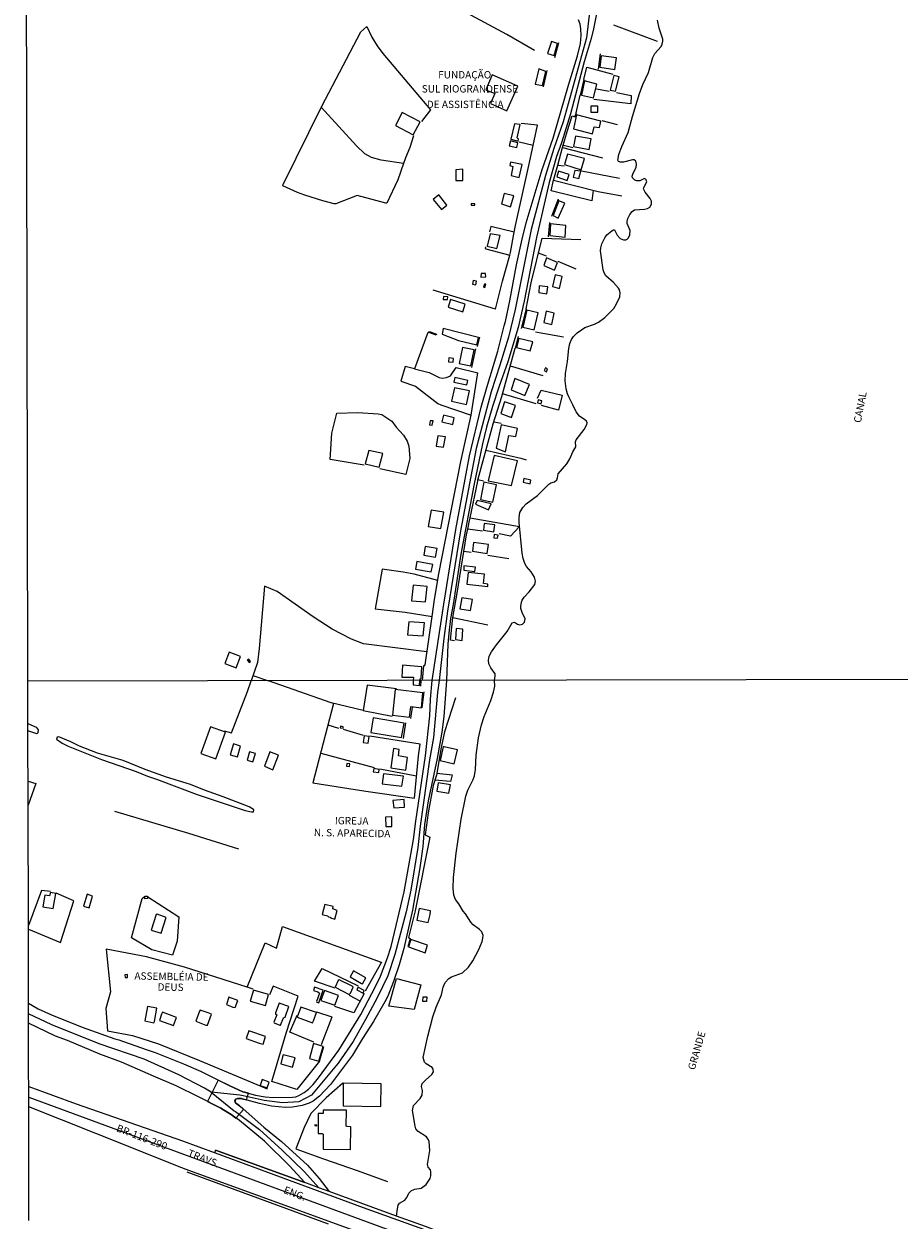
# Model space of a CAD drawing. Units: millimetres. Extents: x 178284 to 180740, y 1679817 to 1682593.
# Drawn here: x 178286 to 178583, y 1680743 to 1681149 of the extents above; entities that cross this region are included whole.
import ezdxf
from ezdxf.enums import TextEntityAlignment as Align

# ---------------------------------------------------------------- set-up
doc = ezdxf.new("R2010")
doc.units = ezdxf.units.MM
doc.header["$LTSCALE"] = 10
for name, color, linetype in [('V-CANAL', 33, 'Continuous'), ('V-CRUZAMENTO', 1, 'Continuous'), ('V-EDIFICACAO', 105, 'Continuous'), ('V-EDIFICACAO_IDENTIFICADA', 6, 'Continuous'), ('V-EIXO_DE_LOGRADOURO', 3, 'Continuous'), ('V-LOTE', 1, 'Continuous'), ('V-NOME_DOS_LOGRADOUROS', 7, 'Continuous'), ('V-PONTE_VIADUTO_PASSARELA', 1, 'Continuous'), ('V-QUADRA', 6, 'Continuous'), ('V-TEMPLO', 2, 'Continuous'), ('V-TESTADA', 6, 'Continuous'), ('V-VALETA', 105, 'Continuous')]:
    doc.layers.add(name, color=color, linetype=linetype)
doc.layers.add('X-LIMITE_1000', color=7, linetype='Continuous', plot=False)
doc.layers.add('X-LIMITE_5000', color=3, linetype='Continuous', plot=False)
doc.styles.get("Standard").update_dxf_attribs({"font": 'ARIAL.TTF'})

msp = doc.modelspace()

# ---------------------------------------------------------------- linework, layer by layer
at = {"layer": 'V-CANAL'}
for points in [[(178412.64, 1680743.93), (178412.91, 1680746.37), (178413.19, 1680747.6), (178413.58, 1680748.35), (178415.48, 1680749.33), (178416.12, 1680750.21), (178416.77, 1680751.71), (178417.74, 1680752.57), (178418.81, 1680753.04), (178420.95, 1680753.39), (178422.71, 1680754.65), (178424.06, 1680756.65), (178424.31, 1680757.57), (178424.32, 1680759), (178424.11, 1680759.59), (178423.38, 1680760.53), (178423.14, 1680761.42), (178423.89, 1680766.23), (178423.7, 1680769.29), (178423.48, 1680769.87), (178422.79, 1680770.79), (178419.95, 1680772.62), (178419.22, 1680773.56), (178418.9, 1680774.45), (178418.04, 1680779.84), (178418.38, 1680781.44), (178420.67, 1680783.88), (178421.28, 1680785.03), (178421.48, 1680786.53), (178421.07, 1680787.99), (178421.31, 1680788.91), (178422.42, 1680790.14), (178424.62, 1680791.99), (178425.17, 1680792.91), (178425.08, 1680793.79), (178424.73, 1680794.34), (178422.68, 1680795.66), (178422.09, 1680796.24), (178421.69, 1680797.8), (178423.22, 1680805.03), (178424.89, 1680811.59), (178426.07, 1680814.84), (178427.84, 1680819.02), (178428.43, 1680821.72), (178429.11, 1680823.22), (178430.39, 1680824.59), (178431.23, 1680825.13), (178435.04, 1680826.52), (178437.08, 1680828.45), (178438.51, 1680830.58), (178440.55, 1680834.47), (178441.65, 1680837.14), (178441.95, 1680838.32), (178442, 1680839.24), (178441.6, 1680840.42), (178440.81, 1680841.23), (178438.65, 1680842.83), (178437.81, 1680843.73), (178436, 1680846.57), (178435.23, 1680847.52), (178433.8, 1680849.95), (178432.65, 1680851.48), (178432.03, 1680852.95), (178431.87, 1680855.3), (178431.92, 1680858.93), (178432.82, 1680867.18), (178434.53, 1680878.77), (178436.1, 1680886.51), (178436.8, 1680888.59), (178438.62, 1680892.18), (178439.1, 1680893.46), (178439.47, 1680895.53), (178439.66, 1680900.43), (178440.42, 1680906.36), (178441.49, 1680910.72), (178442.37, 1680913.56), (178444.64, 1680918.97), (178445.58, 1680921.81), (178446.01, 1680923.88), (178445.87, 1680925.85), (178446.13, 1680927.35), (178446.09, 1680928.03), (178444.6, 1680930.07), (178443.93, 1680931.49), (178443.83, 1680932.76), (178444.09, 1680934.04), (178444.92, 1680935.55), (178446.59, 1680937.94), (178450.14, 1680942.45), (178451.88, 1680945.42), (178452.63, 1680945.66), (178453.73, 1680944.94), (178454.51, 1680944.76), (178455.39, 1680944.89), (178456.12, 1680945.62), (178456.26, 1680946.76), (178455.24, 1680948.86), (178454.86, 1680950.26), (178454.8, 1680950.96), (178455.07, 1680952.37), (178455.31, 1680953.07), (178455.97, 1680954.12), (178457.65, 1680955.92), (178459.53, 1680958.45), (178459.82, 1680959.51), (178459.44, 1680960.91), (178458.3, 1680962.66), (178456.77, 1680964.48), (178456.2, 1680965.53), (178455.58, 1680967.28), (178455.27, 1680969.04), (178454.21, 1680979.4), (178454.25, 1680981.15), (178454.54, 1680982.84), (178455.45, 1680984.56), (178456.63, 1680985.75), (178460.44, 1680988.6), (178464.3, 1680992.43), (178464.97, 1680992.87), (178466.29, 1680993.25), (178467.02, 1680993.91), (178467.29, 1680994.6), (178467.5, 1680996), (178470.5, 1680999.38), (178471.46, 1681001.07), (178472.47, 1681003.46), (178473.54, 1681005.15), (178473.41, 1681006.87), (178473.57, 1681007.54), (178476.33, 1681011.01), (178477.23, 1681012.73), (178477.3, 1681013.29), (178477.09, 1681013.86), (178476.58, 1681014.34), (178474.7, 1681015.53), (178473.59, 1681017), (178472.54, 1681019.39), (178471.08, 1681022.1), (178470.65, 1681023.12), (178470.21, 1681024.84), (178469.9, 1681027.55), (178469.97, 1681030.01), (178470.67, 1681034.12), (178471.08, 1681038.52), (178471.5, 1681040.24), (178472.04, 1681041.58), (178472.68, 1681042.6), (178473.96, 1681043.85), (178476.6, 1681045.62), (178479.86, 1681046.8), (178481.22, 1681047.5), (178483.36, 1681049.1), (178486.35, 1681052.13), (178487.32, 1681053.66), (178488.45, 1681056.05), (178488.58, 1681057.39), (178488.31, 1681058.41), (178487.94, 1681059.08), (178486.29, 1681060.91), (178483.64, 1681063.23), (178483.09, 1681064.24), (178482.81, 1681065.26), (178481.92, 1681071.73), (178481.95, 1681072.75), (178482.35, 1681074.12), (178483.38, 1681076.16), (178484.06, 1681077.18), (178485.68, 1681078.53), (178486.27, 1681078.8), (178486.61, 1681078.82), (178487.59, 1681077.05), (178488.6, 1681075.95), (178489.64, 1681075.39), (178490.43, 1681075.41), (178490.9, 1681075.69), (178491.4, 1681076.17), (178491.86, 1681077.16), (178491.93, 1681078.64), (178490.96, 1681081.04), (178490.88, 1681081.7), (178491.13, 1681082.72), (178491.89, 1681084.06), (178492.66, 1681085.05), (178493.44, 1681085.67), (178496.78, 1681085.83), (178497.8, 1681086.03), (178498.64, 1681086.56), (178499.16, 1681087.55), (178499.19, 1681088.53), (178498.77, 1681089.51), (178497, 1681091.64), (178496.52, 1681092.73), (178496.6, 1681093.22), (178497.6, 1681095.15), (178497.43, 1681095.86), (178496.95, 1681096.22), (178496.58, 1681096.19), (178495.21, 1681095.53), (178494.19, 1681095.47), (178493.57, 1681095.72), (178492.77, 1681096.44), (178492.61, 1681097.04), (178492.81, 1681097.7), (178493.97, 1681100.1), (178494.14, 1681101.11), (178493.83, 1681102.1), (178493.28, 1681102.61), (178492.76, 1681102.64), (178489.7, 1681101.78), (178488.68, 1681101.78), (178488.04, 1681102.03), (178487.74, 1681102.5), (178488.13, 1681104.4), (178489.12, 1681107.14), (178491.31, 1681111.89), (178492.72, 1681117.34), (178495.11, 1681125.15), (178496.28, 1681128.21), (178498.14, 1681132.29), (178499.69, 1681137.39), (178500.37, 1681138.76), (178502.43, 1681141.11), (178502.85, 1681141.88), (178503.07, 1681142.9), (178503.02, 1681143.57), (178501.79, 1681147.33), (178501.23, 1681150.04)], [(178287.48, 1680911.22), (178290.21, 1680909.91), (178290.95, 1680909.03), (178290.79, 1680908.02), (178290.46, 1680907.73), (178287.48, 1680908.68)]]:
    msp.add_lwpolyline(points, dxfattribs=at)
msp.add_lwpolyline([(178347.47, 1680888.51), (178342.69, 1680890.49), (178334.53, 1680892.97), (178327.3, 1680895.58), (178319.82, 1680898.61), (178311.12, 1680901.09), (178305.01, 1680903.45), (178302.08, 1680904.92), (178297.93, 1680906.64), (178297.39, 1680906.57), (178297.2, 1680905.9), (178299.11, 1680904.5), (178301.12, 1680903.48), (178312.43, 1680899.02), (178324.21, 1680894.95), (178328.04, 1680893.35), (178331.16, 1680892.34), (178344.98, 1680887.14), (178361.26, 1680881.66), (178363.43, 1680881.15), (178364.03, 1680881.22), (178364.22, 1680881.76), (178364, 1680882.05), (178362.63, 1680882.91), (178353.77, 1680886.35), (178347.47, 1680888.51)], close=True, dxfattribs=at)
at = {"layer": 'V-CRUZAMENTO'}
msp.add_lwpolyline([(178348.425, 1680782.864), (178352.94, 1680780.6), (178356.82, 1680778.16), (178356.82, 1680778.16), (178356.94, 1680778.07), (178356.94, 1680778.07), (178358.1, 1680777.21), (178360.701, 1680780.176), (178359.29, 1680781.37), (178359.29, 1680781.37), (178357.92, 1680782.35), (178357.71, 1680783.09), (178358.1, 1680783.65), (178358.64, 1680783.91), (178360.02, 1680783.85), (178360.22, 1680783.79), (178360.22, 1680783.79), (178361.725, 1680783.37), (178362.335, 1680785.665), (178360.96, 1680786.03), (178360.96, 1680786.03), (178360.45, 1680786.17), (178356, 1680788.13), (178352.054, 1680790.103), (178348.425, 1680782.864)], close=True, dxfattribs=at)
at = {"layer": 'V-EDIFICACAO'}
for points in [[(178463.92, 1681138.71), (178466.12, 1681138.04), (178467.24, 1681142.06), (178465.26, 1681142.82), (178463.92, 1681138.71)], [(178482.15, 1681137.98), (178481.61, 1681134.06), (178486.77, 1681133.26), (178487.32, 1681137.22), (178482.15, 1681137.98)], [(178460.967, 1681133.454), (178460.967, 1681133.454), (178459.71, 1681128.32), (178462.23, 1681127.81), (178463.35, 1681132.59), (178460.967, 1681133.454)], [(178476.45, 1681129.41), (178475.43, 1681124.56), (178479.51, 1681123.64), (178480.62, 1681128.35), (178476.45, 1681129.41)], [(178486.39, 1681131.26), (178485.15, 1681126.25), (178486.97, 1681125.9), (178488.27, 1681130.81), (178486.39, 1681131.26)], [(178478.58, 1681120.86), (178478.58, 1681118.82), (178480.97, 1681118.82), (178480.97, 1681120.8), (178478.58, 1681120.86)], [(178414.58, 1681118.67), (178412.22, 1681114.24), (178418.25, 1681111.05), (178420.61, 1681115.48), (178414.58, 1681118.67)], [(178473.74, 1681117.93), (178472.66, 1681113.15), (178479.19, 1681111.4), (178479.76, 1681113.79), (178481.52, 1681113.57), (178482.03, 1681115.73), (178473.74, 1681117.93)], [(178452.64, 1681114.78), (178451.43, 1681109.61), (178453.91, 1681108.98), (178454.07, 1681109.58), (178453.56, 1681110.12), (178454.55, 1681114.55), (178452.64, 1681114.78)], [(178451.33, 1681109.04), (178450.92, 1681107.38), (178453.47, 1681106.84), (178453.82, 1681108.43), (178451.33, 1681109.04)], [(178473.42, 1681110.7), (178472.75, 1681107.13), (178478.07, 1681106.11), (178478.68, 1681109.77), (178473.42, 1681110.7)], [(178470.65, 1681104.51), (178469.63, 1681100.98), (178475.3, 1681099.26), (178476.45, 1681103.02), (178470.65, 1681104.51)], [(178451.3, 1681101.8), (178451.11, 1681100.72), (178452.13, 1681100.37), (178451.49, 1681097.25), (178454.23, 1681096.61), (178455.25, 1681101.04), (178451.3, 1681101.8)], [(178432.81, 1681099.26), (178432.81, 1681099.26), (178432.81, 1681095.59), (178435.08, 1681095.56), (178435.17, 1681099.48), (178432.81, 1681099.26)], [(178467.62, 1681098.81), (178467.01, 1681096.83), (178470.58, 1681095.62), (178471.19, 1681097.6), (178467.62, 1681098.81)], [(178473.13, 1681099.03), (178472.56, 1681096.77), (178474.5, 1681096.26), (178475.24, 1681098.71), (178473.13, 1681099.03)], [(178426.98, 1681090.68), (178425.04, 1681089.18), (178427.91, 1681085.77), (178429.72, 1681087.21), (178426.98, 1681090.68)], [(178449.13, 1681091.19), (178448.21, 1681087.62), (178451.36, 1681086.7), (178452.42, 1681090.43), (178449.13, 1681091.19)], [(178467.71, 1681088.74), (178465.83, 1681083.73), (178467.52, 1681082.84), (178469.72, 1681087.94), (178467.71, 1681088.74)], [(178437.91, 1681087.75), (178437.91, 1681087.27), (178439.22, 1681087.27), (178439.16, 1681087.62), (178437.91, 1681087.75)], [(178464.88, 1681080.83), (178464.66, 1681076.94), (178469.85, 1681076.37), (178470.11, 1681080.35), (178464.88, 1681080.83)], [(178444.38, 1681077.45), (178443.4, 1681073.28), (178446.68, 1681072.45), (178447.79, 1681076.88), (178444.38, 1681077.45)], [(178463.54, 1681069.33), (178462.58, 1681066.71), (178466.28, 1681065.18), (178467.33, 1681067.77), (178463.54, 1681069.33)], [(178441.32, 1681063.99), (178441.29, 1681062.77), (178442.9, 1681062.85), (178442.85, 1681063.98), (178441.32, 1681063.99)], [(178466.44, 1681063.53), (178465.58, 1681059.57), (178467.94, 1681058.97), (178468.86, 1681062.95), (178466.44, 1681063.53)], [(178438.67, 1681061.66), (178438.41, 1681060.37), (178439.53, 1681060.17), (178439.78, 1681061.46), (178438.67, 1681061.66)], [(178442.54, 1681060.43), (178442.2, 1681059.32), (178442.58, 1681059.27), (178442.91, 1681060.35), (178442.54, 1681060.43)], [(178461.05, 1681059.83), (178460.89, 1681057.53), (178463.7, 1681057.12), (178463.95, 1681059.51), (178461.05, 1681059.83)], [(178428.57, 1681056.17), (178428.47, 1681055.2), (178429.97, 1681055.2), (178430.08, 1681056.13), (178428.57, 1681056.17)], [(178431, 1681055.18), (178430.17, 1681052.59), (178435.08, 1681050.97), (178435.94, 1681053.55), (178431, 1681055.18)], [(178456.91, 1681051.57), (178455.54, 1681045.77), (178459.36, 1681044.85), (178460.73, 1681050.62), (178456.91, 1681051.57)], [(178463.44, 1681051.22), (178462.65, 1681047.4), (178465.32, 1681046.73), (178466.19, 1681050.55), (178463.44, 1681051.22)], [(178423.77, 1681044.31), (178426.18, 1681043.45), (178426.07, 1681043.1), (178423.64, 1681043.96), (178423.77, 1681044.31)], [(178428.48, 1681045.33), (178428.16, 1681043.41), (178433.61, 1681041.31), (178439.86, 1681039.81), (178440.4, 1681042.27), (178428.48, 1681045.33)], [(178454.14, 1681041.95), (178453.31, 1681038.89), (178457.96, 1681037.74), (178458.85, 1681040.77), (178454.14, 1681041.95)], [(178430.39, 1681035.32), (178430.22, 1681034.07), (178431.83, 1681033.85), (178431.98, 1681035.14), (178430.39, 1681035.32)], [(178434.98, 1681038.86), (178433.87, 1681033.44), (178437.85, 1681032.71), (178439.03, 1681038.12), (178434.98, 1681038.86)], [(178463.25, 1681031.97), (178462.77, 1681031.02), (178463.57, 1681030.67), (178463.86, 1681031.65), (178463.25, 1681031.97)], [(178432.43, 1681028.66), (178432.11, 1681027.1), (178436.51, 1681026.17), (178436.86, 1681027.64), (178432.43, 1681028.66)], [(178452.83, 1681028.31), (178451.52, 1681024.51), (178456.15, 1681022.63), (178457.77, 1681026.3), (178452.83, 1681028.31)], [(178432.27, 1681025.22), (178431.28, 1681020.66), (178436.35, 1681019.54), (178437.4, 1681024.16), (178432.27, 1681025.22)], [(178449.29, 1681020.43), (178447.99, 1681016.42), (178451.68, 1681015.11), (178453.05, 1681019.22), (178449.29, 1681020.43)], [(178460.67, 1681021.07), (178460.51, 1681020.08), (178461.72, 1681019.73), (178461.98, 1681020.79), (178460.67, 1681021.07)], [(178428.58, 1681015.94), (178428.03, 1681013.61), (178431.73, 1681012.69), (178432.24, 1681015.02), (178428.58, 1681015.94)], [(178424.05, 1681014.03), (178423.83, 1681012.66), (178424.75, 1681012.53), (178425.01, 1681013.96), (178424.05, 1681014.03)], [(178448.18, 1681012.63), (178446.46, 1681004.69), (178449.634, 1681003.471), (178449.634, 1681003.471), (178450.7, 1681008.99), (178453.09, 1681008.64), (178453.72, 1681011.38), (178448.18, 1681012.63)], [(178426.6, 1681008.93), (178426.03, 1681005.42), (178428.58, 1681005.04), (178429.28, 1681008.58), (178426.6, 1681008.93)], [(178403.21, 1681003.89), (178401.96, 1680999.34), (178406.68, 1680998.22), (178408.02, 1681002.84), (178403.21, 1681003.89)], [(178445.75, 1681002.2), (178443.75, 1680993.66), (178451.68, 1680992.04), (178453.69, 1681000.39), (178445.75, 1681002.2)], [(178442.31, 1680993.18), (178441.1, 1680987.26), (178445.28, 1680986.33), (178446.55, 1680992.29), (178442.31, 1680993.18)], [(178455.86, 1680994.36), (178455.6, 1680993.12), (178457.99, 1680992.55), (178458.22, 1680993.85), (178455.86, 1680994.36)], [(178439.99, 1680986.87), (178439.48, 1680985.69), (178443.84, 1680983.81), (178444.8, 1680985.85), (178439.99, 1680986.87)], [(178424.34, 1680983.65), (178423.35, 1680978.11), (178427.62, 1680977.37), (178428.64, 1680983.02), (178424.34, 1680983.65)], [(178442.41, 1680979.13), (178442.12, 1680976.86), (178445.63, 1680976.32), (178445.98, 1680978.65), (178442.41, 1680979.13)], [(178445.79, 1680975.34), (178445.66, 1680974.28), (178446.9, 1680974.09), (178447.09, 1680975.14), (178445.79, 1680975.34)], [(178422.36, 1680971.26), (178421.88, 1680968.39), (178425.87, 1680967.72), (178426.38, 1680970.68), (178422.36, 1680971.26)], [(178438.81, 1680972.72), (178438.42, 1680969.69), (178443.4, 1680968.9), (178443.84, 1680971.96), (178438.81, 1680972.72)], [(178419.52, 1680966.16), (178419.08, 1680963.64), (178424.37, 1680962.71), (178424.91, 1680965.23), (178419.52, 1680966.16)], [(178435.52, 1680964.79), (178435.43, 1680963.26), (178439.19, 1680962.84), (178439.38, 1680964.34), (178435.52, 1680964.79)], [(178436.99, 1680962.52), (178436.48, 1680958.57), (178443.62, 1680957.77), (178443.65, 1680958.57), (178442.15, 1680958.79), (178442.47, 1680961.88), (178436.99, 1680962.52)], [(178418.22, 1680958.19), (178417.74, 1680952.83), (178422.42, 1680952.48), (178422.97, 1680957.77), (178418.22, 1680958.19)], [(178434.82, 1680953.88), (178434.12, 1680950.16), (178437.75, 1680949.52), (178438.46, 1680953.34), (178434.82, 1680953.88)], [(178416.78, 1680945.73), (178416.4, 1680941.36), (178421.69, 1680940.94), (178422.11, 1680945.34), (178416.78, 1680945.73)], [(178432.85, 1680943.49), (178432.59, 1680939.73), (178434.92, 1680939.41), (178435.17, 1680943.18), (178432.85, 1680943.49)], [(178355.81, 1680935.43), (178354.31, 1680931.61), (178358.17, 1680930.11), (178359.67, 1680933.96), (178355.81, 1680935.43)], [(178362.5, 1680933.04), (178361.87, 1680932.85), (178362.63, 1680931.89), (178362.98, 1680932.31), (178362.5, 1680933.04)], [(178418.31, 1680925.79), (178418.23, 1680924.35), (178420.4, 1680924.15), (178420.51, 1680925.8), (178420.59, 1680926.39), (178420.99, 1680926.61), (178421.19, 1680930.49), (178414.69, 1680931.02), (178414.43, 1680926.97), (178418.4, 1680926.88)], [(178412.16, 1680922.72), (178411.21, 1680914.03), (178417.07, 1680913.36), (178417.07, 1680913.36), (178417.48, 1680916.99), (178421.05, 1680916.516), (178421.05, 1680916.516), (178421.5, 1680921.64), (178412.16, 1680922.72)], [(178349.47, 1680910.05), (178346.19, 1680901.03), (178351.23, 1680899.18), (178354.57, 1680908.26), (178349.47, 1680910.05), (178349.47, 1680910.05)], [(178393.56, 1680910.24), (178393.53, 1680909.76), (178394.45, 1680909.57), (178394.48, 1680910.05), (178393.56, 1680910.24)], [(178404.74, 1680913.07), (178403.88, 1680908.1), (178414.36, 1680906.41), (178415.19, 1680911.35), (178404.74, 1680913.07)], [(178401.62, 1680906.96), (178401.24, 1680904.79), (178403.02, 1680904.47), (178403.37, 1680906.73), (178401.62, 1680906.96), (178401.62, 1680906.96)], [(178357.25, 1680904.25), (178356.1, 1680900.55), (178358.58, 1680899.85), (178359.67, 1680903.52), (178357.25, 1680904.25)], [(178362.72, 1680901.57), (178361.93, 1680898.74), (178363.84, 1680898.23), (178364.73, 1680900.97), (178364.73, 1680900.97), (178362.72, 1680901.57)], [(178369.57, 1680901.54), (178367.79, 1680896.67), (178367.79, 1680896.67), (178370.59, 1680895.46), (178370.59, 1680895.46), (178372.54, 1680900.43), (178372.54, 1680900.43), (178369.57, 1680901.54)], [(178413.25, 1680900.27), (178413.47, 1680902.37), (178411.56, 1680902.69), (178410.63, 1680896.09), (178415.83, 1680895.36), (178416.4, 1680899.66), (178413.25, 1680900.27)], [(178428.85, 1680903.32), (178428.5, 1680903.26), (178427.48, 1680898.58), (178432.2, 1680897.53), (178433.35, 1680902.21), (178428.85, 1680903.32)], [(178396.74, 1680897.5), (178395.69, 1680897.59), (178395.63, 1680896.7), (178396.62, 1680896.57), (178396.74, 1680897.5), (178396.74, 1680897.5)], [(178404.9, 1680895.97), (178404.74, 1680894.79), (178406.62, 1680894.56), (178406.75, 1680895.62), (178404.9, 1680895.97)], [(178408.15, 1680894.12), (178407.77, 1680890.71), (178414.46, 1680889.91), (178414.46, 1680889.91), (178414.93, 1680893.32), (178408.15, 1680894.12)], [(178426.72, 1680891.06), (178426.27, 1680888.26), (178430.41, 1680887.56), (178430.92, 1680890.39), (178426.72, 1680891.06)], [(178411.4, 1680885.07), (178411.65, 1680882.52), (178415.32, 1680882.81), (178415.19, 1680885.39), (178411.4, 1680885.07)], [(178294.78, 1680852.71), (178293.25, 1680852.87), (178292.55, 1680848.98), (178296.02, 1680848.38), (178296.98, 1680853.44), (178295.1, 1680853.82), (178294.78, 1680852.71)], [(178306.38, 1680849.14), (178308.22, 1680848.63), (178309.43, 1680852.61), (178307.574, 1680853.265), (178307.574, 1680853.265), (178306.38, 1680849.14)], [(178327.13, 1680852.61), (178328.01, 1680852.61), (178328.08, 1680851.77), (178327.21, 1680851.66), (178327.13, 1680852.61)], [(178388.27, 1680849.78), (178387.38, 1680846.34), (178389.23, 1680845.86), (178389.48, 1680845.57), (178390.18, 1680845.48), (178390.18, 1680845.16), (178391.71, 1680844.81), (178392.48, 1680847.71), (178390.98, 1680848.25), (178391.11, 1680849.11), (178388.27, 1680849.78)], [(178420.25, 1680848.34), (178419.49, 1680844.39), (178423.41, 1680843.6), (178424.01, 1680846.34), (178424.14, 1680847.64), (178420.25, 1680848.34)], [(178331.32, 1680846.4), (178331, 1680846.37), (178329.31, 1680841.05), (178332.69, 1680839.97), (178334.41, 1680845.32), (178331.32, 1680846.4)], [(178417.51, 1680837.83), (178416.65, 1680835.35), (178422.29, 1680833.37), (178423.18, 1680835.89), (178417.51, 1680837.83)], [(178391.74, 1680821.65), (178396.59, 1680819.2), (178396.94, 1680819.58), (178397.92, 1680821.62), (178397.51, 1680821.97), (178393.15, 1680824.1), (178392.76, 1680823.88), (178391.74, 1680821.65)], [(178398.02, 1680827.23), (178396.84, 1680825.16), (178400.73, 1680822.86), (178401.05, 1680822.83), (178402.16, 1680824.84), (178398.02, 1680827.23)], [(178364.06, 1680820.7), (178362.95, 1680816.94), (178368.11, 1680815.47), (178369.19, 1680819.17), (178364.06, 1680820.7)], [(178384.8, 1680821.65), (178384.48, 1680820.5), (178385.85, 1680820.06), (178386.49, 1680819.68), (178385.5, 1680816.81), (178385.53, 1680816.52), (178386.23, 1680816.36), (178387.7, 1680820.7), (178384.8, 1680821.65)], [(178388.11, 1680820.54), (178386.97, 1680817.1), (178391.68, 1680815.5), (178392.86, 1680818.88), (178388.11, 1680820.54)], [(178399.74, 1680821.59), (178399.48, 1680821.59), (178399.17, 1680820.73), (178401.27, 1680819.64), (178401.68, 1680820.5), (178399.74, 1680821.59)], [(178355.69, 1680818.24), (178354.86, 1680815.79), (178357.05, 1680814.93), (178357.79, 1680814.8), (178358.68, 1680817.16), (178355.69, 1680818.24)], [(178372.76, 1680816.27), (178371.48, 1680812.92), (178371.48, 1680812.6), (178371.96, 1680812.32), (178370.98, 1680809.77), (178371.04, 1680809.51), (178372.95, 1680808.75), (178373.24, 1680808.81), (178374.19, 1680811.3), (178374.77, 1680811.49), (178376.07, 1680815.09), (178372.76, 1680816.27)], [(178421.7, 1680818.44), (178421.82, 1680818.41), (178422.95, 1680818.37), (178422.82, 1680816.75), (178421.6, 1680816.84)], [(178328.1, 1680815.09), (178327.21, 1680810.22), (178330.23, 1680809.61), (178330.43, 1680810.06), (178331.22, 1680814.52), (178328.1, 1680815.09)], [(178333.16, 1680813.15), (178332.81, 1680812.54), (178332.11, 1680810.34), (178336.92, 1680808.62), (178337.94, 1680811.39), (178333.16, 1680813.15)], [(178345.94, 1680813.85), (178345.68, 1680813.53), (178344.5, 1680810.09), (178347.82, 1680808.81), (178348.45, 1680808.72), (178349.76, 1680812.45), (178348.68, 1680812.96), (178345.94, 1680813.85)], [(178380.12, 1680814.9), (178378.84, 1680811.49), (178384.07, 1680809.55), (178384.42, 1680810.18), (178385.4, 1680813.02), (178380.12, 1680814.9)], [(178362.44, 1680806.84), (178361.51, 1680804.23), (178365.97, 1680802.63), (178367.28, 1680802.32), (178368.14, 1680804.9), (178362.44, 1680806.84)], [(178384.48, 1680802.51), (178383.02, 1680797.44), (178386.23, 1680796.49), (178387.76, 1680801.55), (178384.48, 1680802.51)], [(178374.16, 1680798.68), (178373.87, 1680798.02), (178373.33, 1680795.59), (178377.31, 1680794.54), (178378.21, 1680797.63), (178374.16, 1680798.68)], [(178366.99, 1680790.28), (178366.36, 1680788.3), (178368.75, 1680787.47), (178369.38, 1680789.41), (178366.99, 1680790.28)], [(178394.55, 1680789.06), (178394.45, 1680781.36), (178407.26, 1680781.13), (178407.42, 1680788.84), (178394.55, 1680789.06)], [(178387.76, 1680779.95), (178387.7, 1680778.78), (178386.04, 1680778.71), (178386.01, 1680772.02), (178387.32, 1680771.96), (178387.73, 1680771.77), (178387.73, 1680766.7), (178397.03, 1680766.58), (178397.1, 1680774.28), (178395.85, 1680774.32), (178395.57, 1680774.48), (178395.6, 1680779.86), (178387.76, 1680779.95)], [(178384.93, 1680774.92), (178384.9, 1680774.7), (178385.53, 1680774.63), (178385.56, 1680774.86), (178384.93, 1680774.92)]]:
    msp.add_lwpolyline(points, close=True, dxfattribs=at)
at = {"layer": 'V-EDIFICACAO_IDENTIFICADA'}
msp.add_lwpolyline([(178450.08, 1681119.21), (178453.77, 1681127.63), (178445.04, 1681131.46), (178445.04, 1681131.46), (178442.94, 1681126.38), (178445.96, 1681125.14), (178444.49, 1681121.73), (178450.08, 1681119.21)], close=True, dxfattribs=at)
at = {"layer": 'V-EIXO_DE_LOGRADOURO'}
for points in [[(178479.05, 1681160.58), (178477.15, 1681144.02), (178469.21, 1681115.5), (178466.04, 1681106.51), (178463.24, 1681097.33), (178458.3, 1681078.91), (178452.87, 1681051.75), (178450.65, 1681042.35), (178447.74, 1681032.92), (178444.72, 1681023.82), (178439.62, 1681004.62), (178434.36, 1680976.61), (178429.87, 1680949.31), (178428.64, 1680940.06), (178427.09, 1680925.79), (178426.49, 1680921.78), (178425.19, 1680906.43), (178423.76, 1680898.87), (178420.67, 1680876.37), (178419.9, 1680869.1), (178417.46, 1680854.56), (178415.85, 1680847.29), (178412.05, 1680832.75), (178409.61, 1680825.48), (178406.04, 1680818.09), (178402.11, 1680810.65), (178397.95, 1680803.21), (178392.77, 1680795.82), (178383.72, 1680784.97), (178379.44, 1680782.78), (178373.85, 1680782.38), (178367.66, 1680783.13), (178360.53, 1680784.73), (178359.39, 1680784.98), (178349.69, 1680785.96), (178357.53, 1680779.71), (178357.91, 1680779.43), (178366.04, 1680773.36), (178373.83, 1680766.26), (178381.39, 1680758.93), (178386.22, 1680753.57)], [(178349.69, 1680785.96), (178349.14, 1680786.4), (178347.38, 1680787.32), (178338.65, 1680791.88), (178326.98, 1680797.21), (178311.7, 1680802.44), (178295.61, 1680808.91), (178287.67, 1680812.66)], [(178287.73, 1680784.29), (178637.58, 1680655.38), (178770.57, 1680604.93), (178817.8, 1680588.34), (178862.01, 1680571.81), (178890.33, 1680561.09), (178897.3, 1680558.45), (178924.86, 1680548.02), (179025, 1680510.12), (179063.35, 1680495.99), (179087.81, 1680487.57), (179133.8, 1680471.06), (179156.64, 1680462.85), (179161.11, 1680461.25), (179181.6, 1680453.89), (179229.52, 1680436.37), (179253.4, 1680426.31), (179270.2, 1680419.78), (179329.78, 1680395.99), (179350.48, 1680387.12), (179377.88, 1680373.34), (179397.86, 1680365.78)]]:
    msp.add_lwpolyline(points, dxfattribs=at)
at = {"layer": 'V-LOTE'}
for points in [[(178459.48, 1681139.71), (178450.04, 1681145.21), (178436.35, 1681152.48)], [(178414.95, 1681101.37), (178413.04, 1681095.79), (178409.38, 1681087.87), (178408.98, 1681087.85), (178399.23, 1681090.53), (178392.01, 1681087.63), (178391.5, 1681087.66), (178387.64, 1681088.67), (178381.43, 1681090.59), (178378.96, 1681091.51), (178374.03, 1681093.75), (178374.08, 1681094.26), (178387.2, 1681120.86), (178400.51, 1681146.07), (178402.5, 1681147.9), (178404.28, 1681144.25), (178406.08, 1681141.28), (178407.95, 1681138.73), (178424.12, 1681119.59), (178421.1, 1681115.6)], [(178486.27, 1681148.48), (178501.16, 1681142.86)], [(178476.26, 1681129.93), (178477.23, 1681134.09)], [(178477.23, 1681134.09), (178486.12, 1681131.75)], [(178473.57, 1681118.59), (178475.03, 1681124.6)], [(178487.27, 1681125.44), (178492.27, 1681124.44), (178492.15, 1681121.65), (178479.63, 1681123.14)], [(178480.52, 1681126.75), (178484.79, 1681125.94)], [(178414.95, 1681101.37), (178407.41, 1681102.55), (178404.17, 1681103.43), (178401.9, 1681104.66), (178399.07, 1681107.34), (178387.04, 1681120.53)], [(178470.56, 1681112.18), (178472.23, 1681117.55)], [(178472.23, 1681117.55), (178473.24, 1681117.24)], [(178460.49, 1681114.4), (178454.94, 1681114.94)], [(178459.03, 1681107.53), (178460.49, 1681114.4)], [(178482.34, 1681115.93), (178487.57, 1681114.56)], [(178418.42, 1681110.77), (178417.08, 1681106.85), (178415.61, 1681103.31), (178414.95, 1681101.37)], [(178459.03, 1681107.53), (178454.29, 1681108.66)], [(178469.02, 1681106.75), (178470.56, 1681112.18)], [(178452.99, 1681080.34), (178457.57, 1681100.66), (178459.03, 1681107.53)], [(178467.34, 1681100.84), (178469.02, 1681106.75)], [(178469.02, 1681106.75), (178482.58, 1681103.25)], [(178469.26, 1681107.59), (178472.43, 1681106.78)], [(178465.98, 1681096.03), (178467.34, 1681100.84)], [(178467.34, 1681100.84), (178469.49, 1681100.62)], [(178465.9, 1681095.68), (178465.98, 1681096.03)], [(178488.36, 1681096.23), (178475.45, 1681098.76)], [(178465.1, 1681092.11), (178465.9, 1681095.68)], [(178479.35, 1681092.31), (178478.92, 1681088.67), (178465.1, 1681092.11)], [(178465.9, 1681095.68), (178481.08, 1681091.88), (178489.07, 1681090.36)], [(178452.58, 1681078.04), (178444.66, 1681079.93), (178444.19, 1681078.15)], [(178452.58, 1681078.04), (178452.99, 1681080.34)], [(178451.34, 1681071.09), (178452.58, 1681078.04)], [(178456.69, 1681052.03), (178458.38, 1681060.83), (178462.05, 1681075.99)], [(178462.05, 1681075.99), (178475.22, 1681075.57)], [(178442.88, 1681073.04), (178442.74, 1681072.52), (178442.9, 1681072.37), (178451.1, 1681070.22)], [(178448.63, 1681061.42), (178451.1, 1681070.22)], [(178451.1, 1681070.22), (178451.34, 1681071.09)], [(178463.5, 1681069.86), (178460.83, 1681070.95)], [(178473.65, 1681065.52), (178467.48, 1681068.03)], [(178446.19, 1681051.86), (178448.63, 1681061.42)], [(178446.19, 1681051.86), (178425.08, 1681058.36)], [(178423.26, 1681043.95), (178418.72, 1681031.66), (178415.51, 1681032.41), (178414.1, 1681027.41), (178419.08, 1681025.79), (178426.65, 1681019.9), (178427.61, 1681019.4), (178437.97, 1681015.91)], [(178459.76, 1681044.25), (178469.33, 1681042.53)], [(178440.33, 1680994.29), (178445.42, 1681012.97), (178448.33, 1681022.22), (178452.91, 1681038.6)], [(178418.7, 1681031.66), (178423.66, 1681030.39), (178427.1, 1681028.65), (178428.08, 1681028.42), (178429.55, 1681028.68), (178430.9, 1681029.27), (178432.83, 1681032.09), (178440.25, 1681030.26)], [(178451.25, 1681032.65), (178462.27, 1681029.35)], [(178437.97, 1681015.91), (178440.25, 1681030.26)], [(178459.98, 1681019.76), (178448.59, 1681023.14)], [(178460.48, 1681021.71), (178461.75, 1681024.41), (178468.87, 1681022.73), (178467.66, 1681017.6), (178461.89, 1681019.17)], [(178401.6, 1680998.94), (178390.06, 1681000.88), (178390.7, 1681009.79), (178392.3, 1681016.57), (178399.44, 1681016.78), (178406.38, 1681016.37), (178407.6, 1681016.08), (178410.97, 1681013.87), (178412.46, 1681011.82), (178414.97, 1681009.13), (178416.23, 1681007.11), (178416.75, 1681005.36), (178417.11, 1681001.23), (178415.8, 1680995.72), (178407, 1680997.7)], [(178425.55, 1680953.36), (178426.97, 1680961.97), (178434.42, 1681000.18), (178437.97, 1681015.91)], [(178445.65, 1681013.69), (178448.12, 1681013.19)], [(178442.99, 1681004.04), (178454.81, 1681001.29), (178456.6, 1681000.75)], [(178437.58, 1680981.04), (178440.17, 1680993.53)], [(178440.17, 1680993.53), (178440.28, 1680994.05)], [(178440.28, 1680994.05), (178440.33, 1680994.29)], [(178440.28, 1680994.05), (178442.19, 1680993.6)], [(178436.78, 1680977.23), (178437.28, 1680979.6)], [(178437.28, 1680979.6), (178437.58, 1680981.04)], [(178437.58, 1680981.04), (178454.33, 1680978.08), (178451.29, 1680974.78), (178447.44, 1680975.57)], [(178431.76, 1680947.25), (178433.23, 1680955.46), (178436.38, 1680975.28)], [(178436.38, 1680975.28), (178436.78, 1680977.23)], [(178436.79, 1680977.23), (178436.78, 1680977.23)], [(178441.79, 1680976.46), (178436.79, 1680977.23)], [(178435.49, 1680969.67), (178437.93, 1680969.42)], [(178443.64, 1680968.38), (178450.7, 1680967.21)], [(178426.6, 1680959.73), (178418.57, 1680961.86), (178414.87, 1680962.61), (178407.77, 1680963.58), (178405.33, 1680950.09), (178415.55, 1680948.99), (178424.7, 1680947.5)], [(178422.95, 1680935.53), (178401.39, 1680938.27), (178397.32, 1680939.85), (178390.77, 1680943.28), (178384.29, 1680947.44), (178372.07, 1680955.99), (178367.83, 1680957.84), (178365.96, 1680936.64), (178365.39, 1680931.93), (178363.24, 1680925.69)], [(178424.7, 1680947.5), (178425.55, 1680953.36)], [(178422.31, 1680931.13), (178424.7, 1680947.5)], [(178430.98, 1680939.49), (178431.75, 1680947.19)], [(178431.75, 1680947.19), (178431.76, 1680947.25)], [(178431.75, 1680947.19), (178443.6, 1680944.74)], [(178432.35, 1680939.32), (178430.96, 1680939.49)], [(178421.82, 1680930.78), (178422.31, 1680931.13)], [(178354.08, 1680908.74), (178356.58, 1680907.99), (178362.05, 1680922.07), (178363.24, 1680925.69)], [(178363.87, 1680927.51), (178369.17, 1680925.7)], [(178401.3, 1680915.57), (178390.41, 1680918.17), (178369.17, 1680925.7)], [(178412.6, 1680922.96), (178402.61, 1680924.23), (178401.3, 1680915.57)], [(178391.27, 1680917.96), (178384.25, 1680891.07), (178402.22, 1680888.18), (178418.71, 1680885.82)], [(178432.59, 1680919.92), (178428.91, 1680908.4), (178427.72, 1680903.04), (178426.18, 1680893.65), (178425.11, 1680890.14), (178423.33, 1680880.81), (178422.32, 1680873.44), (178423.92, 1680872.63), (178418.94, 1680847.63), (178416.74, 1680838.58), (178417.3, 1680838.24)], [(178401.3, 1680915.57), (178411.18, 1680913.72)], [(178393.01, 1680909.52), (178389.39, 1680910.63)], [(178401.46, 1680907.1), (178394.62, 1680909.12)], [(178420.66, 1680904.16), (178403.6, 1680906.87)], [(178386.93, 1680901.1), (178405.04, 1680896.28)], [(178418.71, 1680885.88), (178420.13, 1680900.24), (178420.66, 1680904.16)], [(178406.94, 1680895.79), (178419.45, 1680893.38)], [(178426.31, 1680894.36), (178431.46, 1680893.75), (178430.95, 1680891.56), (178425.66, 1680891.93)], [(178287.52, 1680891.66), (178290.19, 1680890.8), (178287.53, 1680883.43)], [(178295.13, 1680854.14), (178292.07, 1680854.51), (178287.61, 1680842.66)], [(178287.62, 1680841.35), (178298.5, 1680836.88), (178303.05, 1680850.99), (178297.1, 1680853.53)], [(178328.17, 1680852.35), (178338.73, 1680845.51), (178338.11, 1680837.34), (178336.56, 1680832.55), (178329.48, 1680834.34), (178322.61, 1680838.47), (178326.3, 1680851.81), (178327.01, 1680852.44)], [(178361.93, 1680821.62), (178368, 1680836.68), (178371.87, 1680834.95), (178373.89, 1680842.28), (178407.39, 1680830.2)], [(178417.3, 1680838.24), (178417.39, 1680838.18)], [(178361.93, 1680821.62), (178340.58, 1680828.47), (178327.67, 1680831.93), (178313.99, 1680834.53), (178315.48, 1680820.05), (178313.87, 1680814.39), (178314.49, 1680806.83)], [(178391.75, 1680821.3), (178384.79, 1680823.72), (178387.35, 1680827.99), (178399.55, 1680822.1)], [(178407.39, 1680830.2), (178407.5, 1680830.16), (178401.97, 1680820.35)], [(178409.96, 1680815.25), (178412.57, 1680824.58)], [(178412.57, 1680824.58), (178420.89, 1680822.45), (178418.57, 1680814.1), (178409.99, 1680815.23)], [(178363.96, 1680820.97), (178361.93, 1680821.62)], [(178370.33, 1680789.63), (178375.15, 1680806.08), (178379.25, 1680818.6), (178370.68, 1680821.95), (178369.43, 1680819.06)], [(178400.26, 1680816.91), (178396.69, 1680818.81)], [(178401.67, 1680819.48), (178398.1, 1680812.96)], [(178384.51, 1680802.96), (178376.42, 1680806.36), (178378.92, 1680812.13)], [(178385.4, 1680813.28), (178390.64, 1680811.55)], [(178398.1, 1680812.96), (178391.68, 1680815.1)], [(178390.61, 1680811.48), (178387.01, 1680802.09)], [(178314.47, 1680806.83), (178322.98, 1680805.27), (178331.78, 1680802.39), (178345.76, 1680796.79), (178366.58, 1680788.08)], [(178386.45, 1680796.56), (178378.72, 1680786.92), (178370.33, 1680789.63)], [(178394.36, 1680789.06), (178388.73, 1680784.03), (178383.52, 1680778.8), (178381.29, 1680774.01), (178378.44, 1680766.81), (178387.85, 1680763.4)], [(178387.85, 1680763.4), (178399.28, 1680759.44), (178409.55, 1680755.63)]]:
    msp.add_lwpolyline(points, dxfattribs=at)
at = {"layer": 'V-PONTE_VIADUTO_PASSARELA'}
for points in [[(178381.51, 1680755.28), (178351.19, 1680766.34)], [(178389.49, 1680741.22), (178341.56, 1680758.8)], [(178386.22, 1680753.57), (178381.51, 1680755.28)], [(178389.73, 1680752.29), (178386.22, 1680753.57)], [(178412.64, 1680743.93), (178389.73, 1680752.29)], [(178580.83, 1680681.77), (178439.55, 1680733.85), (178422.41, 1680740.37), (178412.64, 1680743.93)]]:
    msp.add_lwpolyline(points, dxfattribs=at)
at = {"layer": 'V-QUADRA'}
for points in [[(178481.3, 1681156.06), (178479.48, 1681147.09), (178478.66, 1681143.76), (178476.32, 1681135.9), (178471.64, 1681118.19), (178468.68, 1681108.35), (178466.94, 1681103.7), (178464.5, 1681094.93), (178460.12, 1681076.19), (178455.93, 1681054.61), (178453.89, 1681045.72), (178450.42, 1681034.02), (178447.36, 1681025.42), (178445.22, 1681018.88), (178443.2, 1681011.88), (178441.85, 1681006.15), (178438.91, 1680992.04), (178434.49, 1680968.68), (178431.84, 1680951.63), (178430.95, 1680946.85), (178430.34, 1680941.82), (178430.09, 1680938.09), (178429.61, 1680925.82), (178428.7, 1680913.56), (178428.05, 1680908.24), (178426.44, 1680899.33), (178423.37, 1680884.98), (178422.14, 1680876.85), (178421.55, 1680869.43), (178420.54, 1680862.16), (178418.07, 1680847.87), (178415.15, 1680834.83), (178413.54, 1680829.25), (178411.56, 1680823.55), (178409.63, 1680818.64), (178408.65, 1680816.63), (178404.81, 1680809.97), (178401.05, 1680804.18), (178397.72, 1680798.61), (178390.25, 1680788.64), (178386.45, 1680784.61), (178384.33, 1680782.92), (178383.01, 1680782.25), (178380.57, 1680781.47), (178377.31, 1680780.88), (178374.95, 1680780.81), (178370.18, 1680781.21), (178366.09, 1680782.15), (178360.22, 1680783.79), (178360.02, 1680783.85), (178358.64, 1680783.91), (178358.1, 1680783.65), (178357.71, 1680783.09), (178357.92, 1680782.35), (178359.29, 1680781.37), (178359.51, 1680781.22), (178367.56, 1680774.16), (178373.61, 1680769.29), (178382.41, 1680761.2), (178386.3, 1680756.75), (178389.73, 1680752.29)], [(178287.66, 1680816.27), (178290.99, 1680814.36), (178295.44, 1680812.26), (178305.92, 1680808.05), (178316.97, 1680804.07), (178318.28, 1680803.79), (178327.58, 1680800.47), (178330.67, 1680799.51), (178340.34, 1680795.67), (178346.06, 1680793.1), (178349.7, 1680791.28), (178356, 1680788.13), (178360.45, 1680786.17), (178360.96, 1680786.03), (178364.76, 1680785.02), (178368.07, 1680784.45), (178370.9, 1680784.23), (178377.34, 1680784.32), (178378.42, 1680784.44), (178379.48, 1680784.87), (178381.26, 1680785.9), (178382.78, 1680787.05), (178384.3, 1680788.66), (178386.11, 1680790.93), (178393.02, 1680800.28), (178400.52, 1680812.36), (178405.46, 1680821.85), (178407.13, 1680825.39), (178409.54, 1680831.63), (178410.79, 1680835.49), (178415.24, 1680854.07), (178418.38, 1680871.77), (178419.16, 1680878.01), (178422.43, 1680900.18), (178423.91, 1680913.83), (178424.16, 1680919.45), (178424.73, 1680925.8), (178428.66, 1680951.68), (178432.79, 1680977.07), (178437.43, 1681002.09), (178441.39, 1681018.61), (178443.26, 1681025.35), (178446.99, 1681037.66), (178449.15, 1681046.23), (178449.65, 1681047.66), (178451.1, 1681054.71), (178453.33, 1681066.96), (178455.23, 1681075.68), (178456.61, 1681081.23), (178462.09, 1681099.33), (178465.81, 1681109.91), (178470.97, 1681127.95), (178474.03, 1681137.93), (178475.07, 1681142.13), (178475.32, 1681144.81), (178475.21, 1681147.14), (178474.96, 1681148.67), (178474.46, 1681150.2)], [(178351.012, 1680765.467), (178351.19, 1680766.34), (178381.51, 1680755.28), (178376.25, 1680760.98), (178367.83, 1680769.37), (178359.26, 1680776.35), (178356.94, 1680778.07), (178356.82, 1680778.16), (178352.94, 1680780.6), (178345.6, 1680784.28), (178337.77, 1680788.21), (178330.05, 1680791.43), (178319.25, 1680796.24), (178311.85, 1680798.94), (178300.89, 1680803.5), (178296.87, 1680805.02), (178287.68, 1680809.39)], [(178287.72, 1680787.95), (178303.81, 1680782.09), (178339.89, 1680769.51), (178351, 1680765.41), (178401.32, 1680746.86), (178430.31, 1680736.44)], [(178407.17, 1680735.81), (178342.14, 1680759.42), (178338.83, 1680760.62), (178321.64, 1680767.6), (178287.73, 1680780.99)]]:
    msp.add_lwpolyline(points, dxfattribs=at)
at = {"layer": 'V-TEMPLO'}
for points in [[(178408.98, 1680876.22), (178411.02, 1680876.19), (178410.98, 1680879.47), (178408.88, 1680879.34), (178408.88, 1680879.34), (178408.98, 1680876.22)], [(178320.39, 1680825.89), (178320.45, 1680824.9), (178321.28, 1680824.93), (178321.28, 1680825.92), (178320.39, 1680825.89)]]:
    msp.add_lwpolyline(points, close=True, dxfattribs=at)
at = {"layer": 'V-TESTADA'}
for points in [[(178466.37, 1681137.39), (178467.76, 1681142.48)], [(178481.81, 1681138.57), (178481.12, 1681133.38)], [(178462.47, 1681127.38), (178463.82, 1681132.99)], [(178476.26, 1681129.93), (178477.23, 1681134.09)], [(178476.26, 1681129.93), (178475.03, 1681124.59)], [(178473.57, 1681118.59), (178475.03, 1681124.6)], [(178470.56, 1681112.18), (178472.23, 1681117.55)], [(178473.57, 1681118.59), (178473.17, 1681117.33)], [(178459.03, 1681107.53), (178460.49, 1681114.4)], [(178469.02, 1681106.75), (178470.56, 1681112.18)], [(178452.99, 1681080.34), (178457.57, 1681100.66), (178459.03, 1681107.53)], [(178467.34, 1681100.84), (178469.02, 1681106.75)], [(178465.98, 1681096.03), (178467.34, 1681100.84)], [(178465.9, 1681095.68), (178465.98, 1681096.03)], [(178465.1, 1681092.11), (178465.9, 1681095.68)], [(178467.52, 1681089.3), (178465.24, 1681083.38)], [(178452.58, 1681078.04), (178452.99, 1681080.34)], [(178464.51, 1681081.36), (178464.14, 1681076.41)], [(178451.34, 1681071.09), (178452.58, 1681078.04)], [(178456.69, 1681052.03), (178458.38, 1681060.83), (178462.05, 1681075.99)], [(178448.63, 1681061.42), (178451.1, 1681070.22)], [(178451.1, 1681070.22), (178451.34, 1681071.09)], [(178446.19, 1681051.86), (178448.63, 1681061.42)], [(178456.69, 1681052.03), (178454.92, 1681045.32)], [(178440.1, 1681039.22), (178440.94, 1681042.44)], [(178453.93, 1681042.57), (178452.91, 1681038.6)], [(178438.14, 1681032.11), (178439.57, 1681038.48)], [(178440.33, 1680994.29), (178445.42, 1681012.97), (178448.33, 1681022.22), (178452.91, 1681038.6)], [(178437.97, 1681015.91), (178440.25, 1681030.26)], [(178425.55, 1680953.36), (178426.97, 1680961.97), (178434.42, 1681000.18), (178437.97, 1681015.91)], [(178437.58, 1680981.04), (178440.17, 1680993.53)], [(178440.17, 1680993.53), (178440.28, 1680994.05)], [(178440.28, 1680994.05), (178440.33, 1680994.29)], [(178436.79, 1680977.23), (178437.28, 1680979.6)], [(178437.28, 1680979.6), (178437.58, 1680981.04)], [(178431.76, 1680947.25), (178433.23, 1680955.46), (178436.38, 1680975.28)], [(178436.38, 1680975.28), (178436.79, 1680977.23)], [(178424.7, 1680947.5), (178425.55, 1680953.36)], [(178422.31, 1680931.13), (178424.7, 1680947.5)], [(178430.98, 1680939.49), (178431.75, 1680947.19)], [(178431.75, 1680947.19), (178431.76, 1680947.25)], [(178421.46, 1680925.8), (178421.84, 1680930.79)], [(178421.82, 1680930.78), (178422.31, 1680931.13)], [(178420.92, 1680925.8), (178420.8, 1680923.84)], [(178421.93, 1680921.93), (178421.16, 1680916.56)], [(178432.59, 1680919.92), (178428.91, 1680908.4), (178427.72, 1680903.04), (178426.18, 1680893.65), (178425.11, 1680890.14), (178423.33, 1680880.81), (178422.32, 1680873.44), (178423.92, 1680872.63), (178418.94, 1680847.63), (178416.74, 1680838.58), (178417.3, 1680838.24)], [(178417.89, 1680916.79), (178417.41, 1680912.92)], [(178415.63, 1680911.48), (178414.85, 1680906.11)], [(178418.71, 1680885.88), (178420.13, 1680900.24), (178420.66, 1680904.16)], [(178417.3, 1680838.24), (178416.47, 1680835.41)], [(178417.3, 1680838.24), (178417.39, 1680838.18)], [(178407.39, 1680830.2), (178407.5, 1680830.16), (178401.97, 1680820.35)], [(178401.67, 1680819.48), (178398.1, 1680812.96)], [(178390.61, 1680811.48), (178387.01, 1680802.09)], [(178314.47, 1680806.83), (178322.98, 1680805.27), (178331.78, 1680802.39), (178345.76, 1680796.79), (178366.58, 1680788.08)], [(178386.45, 1680796.56), (178387.97, 1680801.57)], [(178386.45, 1680796.56), (178378.72, 1680786.92), (178370.33, 1680789.63)], [(178366.58, 1680788.08), (178368.66, 1680787.18)], [(178394.36, 1680789.06), (178388.73, 1680784.03), (178383.52, 1680778.8), (178381.29, 1680774.01), (178378.44, 1680766.81), (178387.85, 1680763.4)]]:
    msp.add_lwpolyline(points, dxfattribs=at)
at = {"layer": 'V-VALETA'}
msp.add_lwpolyline([(178316.85, 1680881.42), (178342.01, 1680873.92), (178358.96, 1680868.61)], dxfattribs=at)
at = {"layer": 'X-LIMITE_1000'}
msp.add_line((180699.964, 1680930.008), (178287.454, 1680925.538), dxfattribs=at)
at = {"layer": 'X-LIMITE_5000'}
msp.add_lwpolyline([(178287.81, 1680742.38), (178287.78, 1680756.98), (178287.75, 1680772.2), (178287.74, 1680776.04), (178287.73, 1680780.99), (178287.73, 1680784.4), (178287.72, 1680787.98), (178287.71, 1680792.51), (178287.68, 1680809.39), (178287.67, 1680812.66), (178287.66, 1680816.27), (178287.61, 1680842.66), (178287.53, 1680883.43), (178287.48, 1680908.68), (178287.48, 1680911.22), (178287.45, 1680925.54), (178286.36, 1681479.81), (178286.1, 1681610.82)], dxfattribs=at)

# ---------------------------------------------------------------- texts
at = {"layer": 'V-NOME_DOS_LOGRADOUROS'}
for s, height, p in [('FUNDAÇÃO', 2.5, (178435.77, 1681131.497)), ('SUL RIOGRANDENSE', 2.50002, (178437.54, 1681126.72)), ('DE ASSISTÊNCIA', 2.50002, (178435.934, 1681121.436))]:
    msp.add_text(s, height=height, dxfattribs=at).set_placement(p, align=Align.MIDDLE_CENTER)
for s, height, rotation, p in [('CANAL', 2.4997, 79, (178571.02, 1681012.99)), ('IGREJA', 2.5, 359, (178391.648, 1680876.232)), ('N. S. APARECIDA', 2.50002, 359, (178384.509, 1680872.19)), ('ASSEMBLÉIA DE', 2.50002, 359, (178323.59, 1680823.48)), ('DEUS', 2.5, 359, (178331.44, 1680819.73)), ('GRANDE', 2.5, 74, (178514.63, 1680793.15)), ('BR-116-290', 2.5, 339, (178316.98, 1680772.08)), ('TRAVS.                               ENG.                                            REGIS                                            BITENCOURTH', 2.50002, 339, (178341.17, 1680763.61))]:
    msp.add_text(s, height=height, rotation=rotation, dxfattribs=at).set_placement(p, align=Align.BOTTOM_LEFT)

doc.saveas('drawing.dxf')
